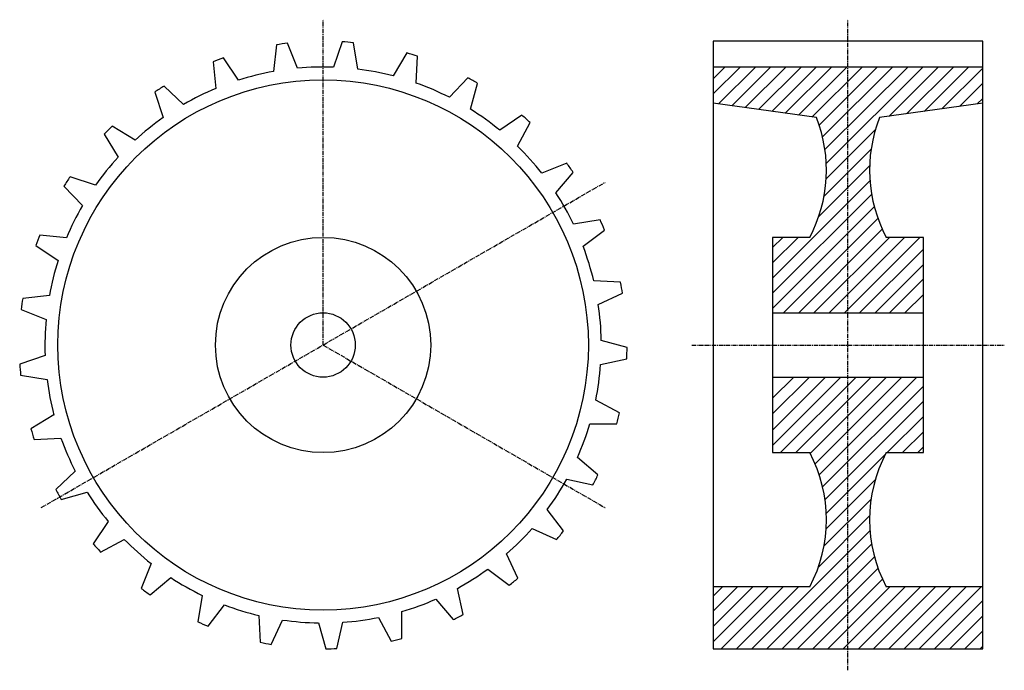
# Model space of a CAD drawing. Extents: x -145 to 145, y -80 to 112.
import ezdxf

# ---------------------------------------------------------------- set-up
doc = ezdxf.new("R2010")
doc.units = 0
doc.linetypes.add('MCDASH2', pattern=[1.999879, 1.249924, -0.249985, 0.249985, -0.249985])
for name, color, linetype in [('CENTER', 5, 'CONTINUOUS'), ('HATCH', 3, 'CONTINUOUS'), ('OBJECT', 4, 'CONTINUOUS')]:
    doc.layers.add(name, color=color, linetype=linetype)

msp = doc.modelspace()

# ---------------------------------------------------------------- linework, layer by layer
at = {"layer": 'CENTER', "color": 0, "linetype": 'MCDASH2'}
for p, q in [((-55.68747, 15.68983), (-55.68747, 111.70183)), ((99.12553, -80.32217), (99.12553, 111.70183)), ((-138.83615, -32.31617), (27.46146, 63.69583)), ((-55.68747, 15.68983), (27.46146, -32.31617)), ((53.02453, 15.68983), (145.22653, 15.68983))]:
    msp.add_line(p, q, dxfattribs=at)
at = {"layer": 'HATCH', "color": 1}
for p, q in [((59.37453, 89.77249), (67.33388, 97.73183)), ((59.37453, 94.2627), (62.84366, 97.73183)), ((60.93663, 86.84438), (71.82409, 97.73183)), ((64.87338, 86.29117), (76.31405, 97.73183)), ((68.81012, 85.7377), (80.80426, 97.73183)), ((72.74712, 85.18449), (85.29447, 97.73183)), ((76.68387, 84.63128), (89.78443, 97.73183)), ((80.62062, 84.07781), (94.27464, 97.73183)), ((84.55762, 83.5246), (98.76485, 97.73183)), ((88.49436, 82.97139), (103.25481, 97.73183)), ((90.60589, 80.5927), (107.74502, 97.73183)), ((91.60669, 77.10329), (112.23523, 97.73183)), ((92.33309, 73.33935), (116.72519, 97.73183)), ((92.72833, 69.24476), (121.2154, 97.73183)), ((121.58802, 84.63407), (134.68579, 97.73183)), ((132.03682, 86.1027), (138.87653, 92.94241)), ((137.26109, 86.83676), (138.87653, 88.4522)), ((76.90053, 30.96757), (106.07982, 60.14434)), ((76.90053, 26.47619), (106.88264, 56.4583)), ((80.10438, 25.18983), (107.94884, 53.03429)), ((84.59459, 25.18983), (109.24481, 49.84005)), ((76.90053, 44.43679), (79.90357, 47.43983)), ((89.08455, 25.18983), (111.33455, 47.43983)), ((93.57476, 25.18983), (115.82476, 47.43983)), ((98.06497, 25.18983), (120.31497, 47.43983)), ((102.55493, 25.18983), (121.35053, 43.98543)), ((76.90053, -13.93495), (97.02531, 6.18983)), ((76.90053, -9.44474), (92.5365, 6.18983)), ((79.26553, -16.06017), (101.51553, 6.18983)), ((83.75574, -16.06017), (106.00574, 6.18983)), ((87.96884, -16.33703), (110.4957, 6.18983)), ((89.41232, -19.3835), (114.98617, 6.18983)), ((90.6432, -22.64308), (119.47613, 6.18983)), ((91.63558, -26.14066), (121.35053, 3.57427)), ((92.35186, -29.91434), (121.35053, -0.91599)), ((110.6965, -16.06017), (121.35053, -5.40614)), ((115.18646, -16.06017), (121.35053, -9.89609)), ((119.67667, -16.06017), (121.35053, -14.38605)), ((92.73489, -34.02152), (110.13415, -16.62227)), ((92.68993, -38.55669), (107.15828, -24.08834)), ((92.04249, -43.6941), (105.91216, -29.82468)), ((90.39327, -49.83378), (105.49103, -34.73602)), ((70.74484, -73.97217), (105.60075, -39.11625)), ((75.23505, -73.97217), (106.10164, -43.10558)), ((79.72527, -73.97217), (106.91419, -46.78324)), ((84.21522, -73.97217), (107.98835, -50.19904)), ((88.70544, -73.97217), (109.29137, -53.38597)), ((59.37453, -71.87209), (75.56246, -55.68417)), ((59.37453, -67.38188), (71.0725, -55.68417)), ((59.37453, -62.89192), (66.58229, -55.68417)), ((59.37453, -58.40171), (62.09208, -55.68417)), ((61.76467, -73.97217), (80.05267, -55.68417)), ((66.25488, -73.97217), (84.54288, -55.68417)), ((93.19565, -73.97217), (111.48365, -55.68417)), ((97.68561, -73.97217), (115.97361, -55.68417)), ((102.17582, -73.97217), (120.46382, -55.68417)), ((106.66603, -73.97217), (124.95403, -55.68417)), ((111.15599, -73.97217), (129.44399, -55.68417)), ((115.6462, -73.97217), (133.9342, -55.68417)), ((120.13641, -73.97217), (138.42441, -55.68417)), ((124.62637, -73.97217), (138.87653, -59.722)), ((129.11658, -73.97217), (138.87653, -64.21222)), ((133.60679, -73.97217), (138.87653, -68.70217)), ((138.09675, -73.97217), (138.87653, -73.19239))]:
    msp.add_line(p, q, dxfattribs=at)
at = {"layer": 'OBJECT', "color": 1}
for p, q in [((-63.22924, 97.38436), (-66.15379, 104.73893)), ((-50.0573, 105.17505), (-52.57952, 97.67291)), ((-45.49089, 97.09582), (-46.76623, 104.90683)), ((138.87653, 105.35183), (59.37453, 105.35183)), ((59.37453, 105.35183), (59.37453, -73.97217)), ((138.87653, -73.97217), (138.87653, 105.35183)), ((-69.42557, 104.29316), (-70.27621, 96.42424)), ((-30.95219, 101.87254), (-35.02812, 95.0882)), ((-88.15146, 99.26828), (-87.29066, 91.40063)), ((-80.61477, 93.85325), (-85.05215, 100.40696)), ((-28.22956, 93.00058), (-27.79573, 100.90328)), ((138.87653, 97.73183), (59.37453, 97.73183)), ((111.13902, 83.16524), (125.70562, 97.73183)), ((116.36355, 83.89956), (130.19557, 97.73183)), ((126.81234, 85.36817), (138.87653, 97.43262)), ((-13.00378, 94.54032), (-18.44294, 88.79078)), ((-105.35945, 90.33535), (-102.82733, 82.83677)), ((-96.83496, 86.66709), (-102.57714, 92.11386)), ((-12.25194, 85.29041), (-10.12952, 92.91523)), ((89.80439, 82.78712), (59.37453, 87.06383)), ((138.87653, 87.06383), (108.44654, 82.7868)), ((2.94869, 83.52104), (-3.59918, 79.07528)), ((1.69469, 74.32599), (5.40664, 81.31607)), ((-111.13084, 76.16215), (-117.90985, 80.24724)), ((92.69969, 64.72592), (107.2204, 79.24662)), ((-120.24462, 77.91221), (-116.15979, 71.13321)), ((92.07657, 59.61214), (105.93781, 73.47363)), ((16.15948, 69.33032), (8.80897, 66.39585)), ((90.47274, 53.51886), (105.49529, 68.54152)), ((-122.8344, 62.82969), (-130.33299, 65.36182)), ((12.95806, 60.61964), (18.08582, 66.64833)), ((76.90053, 35.45528), (105.59027, 64.14564)), ((-132.11124, 62.57976), (-126.66472, 56.83733)), ((26.01087, 52.63109), (18.20139, 51.34559)), ((21.0119, 44.81246), (27.31567, 49.59782)), ((-131.39826, 47.29302), (-139.26591, 48.15383)), ((76.90053, 47.43983), (76.90053, -16.06017)), ((87.82253, 47.43983), (76.90053, 47.43983)), ((76.90053, 39.94655), (84.39375, 47.43983)), ((121.35053, 47.43983), (110.42853, 47.43983)), ((121.35053, -16.06017), (121.35053, 47.43983)), ((-140.4046, 45.05452), (-133.85089, 40.61739)), ((107.1324, 25.18983), (121.35053, 39.40796)), ((111.3324, 25.18983), (121.35053, 35.20796)), ((32.0421, 34.20491), (24.13889, 34.62807)), ((-136.42188, 30.27858), (-144.29054, 29.42819)), ((25.47899, 27.64358), (32.6644, 30.96184)), ((115.9324, 25.18983), (121.35053, 30.60796)), ((-144.73631, 26.15641), (-137.382, 23.2316)), ((76.90053, 25.18983), (121.35053, 25.18983)), ((33.97123, 14.91259), (26.34386, 17.02511)), ((-137.67054, 12.58189), (-145.17243, 10.05967)), ((26.15108, 9.91565), (33.88182, 11.61186)), ((-144.90446, 6.76859), (-137.0932, 5.49351)), ((76.90053, 6.18983), (121.35053, 6.18983)), ((76.90053, -4.64503), (87.73636, 6.18983)), ((76.90053, -0.04531), (83.13623, 6.18983)), ((31.70809, -4.34315), (24.71293, -0.64059)), ((-135.08558, -4.96926), (-141.86992, -9.04519)), ((22.9964, -7.54228), (30.91104, -7.54761)), ((-140.90091, -12.20165), (-132.99821, -11.76807)), ((76.90053, -16.06017), (87.82253, -16.06017)), ((110.42853, -16.06017), (121.35053, -16.06017)), ((25.35834, -22.66213), (19.32254, -17.54226)), ((-128.78816, -21.55469), (-134.53796, -26.9936)), ((16.16278, -23.91385), (23.89124, -25.62047)), ((-132.91261, -29.86811), (-125.28804, -27.74569)), ((15.21892, -39.18788), (10.42492, -32.89046)), ((-119.07266, -36.39845), (-123.51868, -42.94632)), ((5.96925, -38.4335), (13.15009, -41.76166)), ((-121.3137, -45.40402), (-114.32337, -41.69232)), ((1.76403, -53.14772), (-1.56388, -45.96689)), ((-106.39349, -48.80661), (-109.3277, -56.15711)), ((-7.10717, -50.42256), (-0.8095, -55.2163)), ((-106.64596, -58.08345), (-100.61702, -52.9557)), ((-14.37716, -63.88862), (-16.08379, -56.16016)), ((87.82253, -55.68417), (59.37453, -55.68417)), ((138.87653, -55.68417), (110.42853, -55.68417)), ((-91.34323, -58.19902), (-92.62872, -66.0085)), ((-22.45512, -59.32018), (-17.33525, -65.35572)), ((-89.59545, -67.3133), (-84.80984, -61.00928)), ((-32.45002, -70.90867), (-32.45536, -62.99403)), ((-74.62571, -64.13652), (-74.20229, -72.03973)), ((-70.95947, -72.66203), (-67.64096, -65.47663)), ((-57.02249, -66.34124), (-54.91023, -73.96886)), ((-51.6095, -73.87946), (-49.91303, -66.14871)), ((-39.35705, -64.71056), (-35.65449, -71.70547)), ((59.37453, -73.97217), (138.87653, -73.97217))]:
    msp.add_line(p, q, dxfattribs=at)
for centre, radius in [((-55.68747, 15.68983), 78.232), ((-55.68747, 15.68983), 31.75), ((-55.68734, 15.68983), 9.5)]:
    msp.add_circle(centre, radius, dxfattribs=at)
for centre, radius, start, end in [((-55.68747, 15.68983), 89.662, 96.703537, 98.813705), ((-55.68747, 15.68983), 89.662, 84.289734, 86.399902), ((-55.68747, 15.68983), 89.662, 71.875946, 73.986115), ((-55.68747, 15.68983), 89.662, 109.117325, 111.227493), ((-55.68747, 15.68983), 82.042, 100.242813, 107.688232), ((-55.68747, 15.68983), 82.042, 87.82901, 95.274429), ((-55.68747, 15.68983), 82.042, 75.415222, 82.860641), ((-55.68747, 15.68983), 82.042, 63.001434, 70.446854), ((-55.68747, 15.68983), 89.662, 59.462158, 61.572327), ((-55.68747, 15.68983), 89.662, 121.531113, 123.641281), ((-55.68747, 15.68983), 82.042, 112.656601, 120.10202), ((-55.68747, 15.68983), 82.042, 50.587631, 58.033051), ((-55.68747, 15.68983), 82.042, 125.070389, 132.515808), ((-55.68747, 15.68983), 89.662, 47.048355, 49.158524), ((50.67503, 67.25183), 42.1005, 331.927521, 21.654373), ((147.57603, 67.25183), 42.1005, 158.345642, 208.072495), ((-55.68747, 15.68983), 89.662, 133.944916, 136.055084), ((-55.68747, 15.68983), 82.042, 38.173843, 45.619263), ((-55.68747, 15.68983), 82.042, 137.484192, 144.929611), ((-55.68747, 15.68983), 89.662, 34.634567, 36.744736), ((-55.68747, 15.68983), 89.662, 146.358704, 148.468872), ((-55.68747, 15.68983), 82.042, 25.760056, 33.205475), ((-55.68747, 15.68983), 82.042, 149.89798, 157.343399), ((-55.68747, 15.68983), 89.662, 22.220779, 24.330948), ((-55.68747, 15.68983), 89.662, 158.772491, 160.88266), ((-55.68747, 15.68983), 82.042, 13.346252, 20.791672), ((-55.68747, 15.68983), 82.042, 162.311768, 169.757187), ((-55.68747, 15.68983), 89.662, 9.806976, 11.917145), ((-55.68747, 15.68983), 89.662, 171.186295, 173.296463), ((-55.68747, 15.68983), 82.042, 0.932465, 8.377884), ((-55.68747, 15.68983), 82.042, 174.725571, 182.17099), ((-55.68747, 15.68983), 89.662, 357.393188, 359.503357), ((-55.68747, 15.68983), 89.662, 183.600082, 185.710251), ((-55.68747, 15.68983), 82.042, 348.518677, 355.964096), ((-55.68747, 15.68983), 82.042, 187.139359, 194.584778), ((-55.68747, 15.68983), 89.662, 344.979401, 347.089569), ((-55.68747, 15.68983), 82.042, 336.104874, 343.550293), ((-55.68747, 15.68983), 89.662, 196.013885, 198.124054), ((-55.68747, 15.68983), 82.042, 199.553146, 206.998566), ((50.67503, -35.87217), 42.1005, 331.927521, 28.072495), ((147.57603, -35.87217), 42.1005, 151.927521, 208.072495), ((-55.68747, 15.68983), 89.662, 332.565598, 334.675766), ((-55.68747, 15.68983), 82.042, 323.691086, 331.136505), ((-55.68747, 15.68983), 89.662, 208.427673, 210.537842), ((-55.68747, 15.68983), 82.042, 211.966949, 219.412369), ((-55.68747, 15.68983), 82.042, 311.277298, 318.722717), ((-55.68747, 15.68983), 89.662, 320.15181, 322.261978), ((-55.68747, 15.68983), 89.662, 220.841461, 222.95163), ((-55.68747, 15.68983), 82.042, 224.380737, 231.826157), ((-55.68747, 15.68983), 82.042, 298.863495, 306.308914), ((-55.68747, 15.68983), 82.042, 236.794525, 244.239944), ((-55.68747, 15.68983), 89.662, 307.738022, 309.84819), ((-55.68747, 15.68983), 89.662, 233.255264, 235.365433), ((-55.68747, 15.68983), 82.042, 286.449707, 293.895126), ((-55.68747, 15.68983), 82.042, 249.208328, 256.653748), ((-55.68747, 15.68983), 89.662, 245.669052, 247.779221), ((-55.68747, 15.68983), 82.042, 261.622116, 269.067535), ((-55.68747, 15.68983), 82.042, 274.035919, 281.481339), ((-55.68747, 15.68983), 89.662, 295.324219, 297.434387), ((-55.68747, 15.68983), 89.662, 258.08284, 260.193008), ((-55.68747, 15.68983), 89.662, 282.910431, 285.020599), ((-55.68747, 15.68983), 89.662, 270.496643, 272.606812)]:
    msp.add_arc(centre, radius, start, end, dxfattribs=at)

doc.saveas('drawing.dxf')
